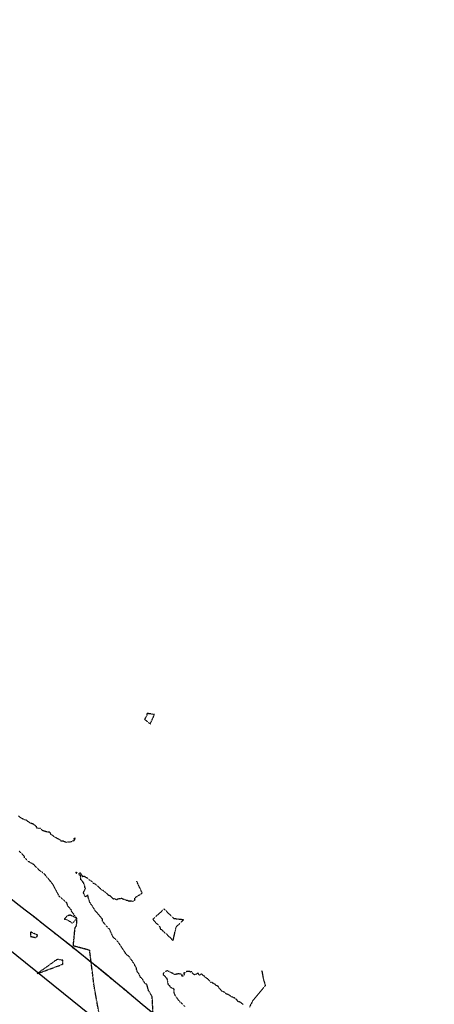
# Model space of a CAD drawing. Units: feet. Extents: x 2172348 to 2174176, y 13651537 to 13653434.
# Drawn here: x 2173551 to 2173731, y 13652341 to 13652769 of the extents above; entities that cross this region are included whole.
import ezdxf

# ---------------------------------------------------------------- set-up
doc = ezdxf.new("R2010")
doc.units = ezdxf.units.FT
doc.header["$MEASUREMENT"] = 0
for name, pattern in [('HIDDEN2', [0.1875, 0.125, -0.0625]), ('MP1248200$0$HIDDEN2', [0.1875, 0.125, -0.0625]), ('MP1248200$0$PHANTOM2', [1.25, 0.625, -0.125, 0.125, -0.125, 0.125, -0.125])]:
    doc.linetypes.add(name, pattern=pattern)
for name, color, linetype in [('CE-TOPO-MAJR', 37, 'HIDDEN2'), ('CE-TOPO-MINR', 39, 'HIDDEN2'), ('MP1248200$0$CP-PROP-BNDY-U3B', 4, 'MP1248200$0$PHANTOM2'), ('MP1248200$0$CP-UTIL-ESMT-U3B', 252, 'MP1248200$0$HIDDEN2'), ('MP1248200$0$VE-FENC-BARB-LINE', 2, 'MP1248200$0$BARBED_WIRE'), ('MP1248200$0$VG-BNDY-LINE', 6, 'Continuous')]:
    doc.layers.add(name, color=color, linetype=linetype)
doc.layers.add('MP1248200$0$CP-PROP-BNDY', color=4, linetype='MP1248200$0$PHANTOM2', lineweight=0)
doc.styles.add('MP1248200$0$Standard', font='simplex.shx')
doc.linetypes.add('MP1248200$0$BARBED_WIRE', pattern='A,0.5,-0.1,["X",MP1248200$0$Standard,S=0.06,R=0,X=-0.03,Y=-0.03],-0.1', length=0.7)

msp = doc.modelspace()

# ---------------------------------------------------------------- linework, layer by layer
at = {"layer": 'CE-TOPO-MAJR', "color": 37, "linetype": 'HIDDEN2', "lineweight": -3, "elevation": 550}
for points in [[(2173648.08, 13652340.49), (2173647.52, 13652340.95), (2173646.77, 13652341.43), (2173646.69, 13652341.46), (2173646.41, 13652341.59), (2173645.76, 13652341.81), (2173645.63, 13652342.02), (2173645.49, 13652342.45), (2173645.15, 13652342.66), (2173644.82, 13652342.87), (2173644.2, 13652343.33), (2173643.83, 13652343.46), (2173643.8, 13652343.46), (2173643.76, 13652343.48), (2173642.57, 13652344.11), (2173642.13, 13652344.47), (2173641.54, 13652344.8), (2173640.82, 13652344.97), (2173640.61, 13652345.15), (2173640.2, 13652345.64), (2173639.94, 13652345.78), (2173638.88, 13652346.22), (2173638.78, 13652346.28), (2173637.86, 13652347.43), (2173637.49, 13652347.93), (2173637.21, 13652348.39), (2173636.56, 13652348.56), (2173635.96, 13652349.18), (2173635.93, 13652349.2), (2173635.89, 13652349.22), (2173635.09, 13652349.64), (2173634.63, 13652349.98), (2173634.1, 13652350.07), (2173633.62, 13652350.59), (2173633.11, 13652351.22), (2173632.73, 13652351.54), (2173632.37, 13652351.77), (2173631.97, 13652352.11), (2173631.28, 13652352.71), (2173631.07, 13652352.81), (2173630.92, 13652353), (2173630.42, 13652353.28), (2173630.29, 13652353.46), (2173629.86, 13652353.72), (2173629.66, 13652353.47), (2173629.13, 13652353.23), (2173628.84, 13652353.56), (2173628.67, 13652353.86), (2173628.05, 13652353.92), (2173627.52, 13652353.5), (2173627.01, 13652353.41), (2173626.87, 13652353.46), (2173626.73, 13652353.56), (2173626.17, 13652353.93), (2173625.77, 13652354.6), (2173625.19, 13652354.58), (2173624.92, 13652354.8), (2173624.64, 13652354.75), (2173623.86, 13652354.87), (2173623.41, 13652354.71), (2173622.62, 13652354.04), (2173622.33, 13652354.27), (2173622.38, 13652353.61), (2173622.57, 13652353.37), (2173621.99, 13652352.91), (2173621.88, 13652352.75), (2173621.58, 13652352.82), (2173621.44, 13652352.98), (2173621.63, 13652353.45), (2173620.91, 13652353.67), (2173620.65, 13652353.71), (2173620.03, 13652353.8), (2173619.14, 13652353.58), (2173618.22, 13652353.54), (2173617.52, 13652353.92), (2173614.95, 13652355.22), (2173614.09, 13652354.55), (2173613.43, 13652353.96), (2173613.26, 13652353.68), (2173613.29, 13652353.59), (2173613.38, 13652353.35), (2173614.75, 13652352), (2173615.05, 13652351.32), (2173615.39, 13652349.3), (2173616.02, 13652348.66), (2173616.32, 13652348.11), (2173617.89, 13652347.28), (2173617.9, 13652345.77), (2173618.35, 13652344.59), (2173618.55, 13652344.32), (2173620.42, 13652341.69), (2173621.05, 13652341.34), (2173622.68, 13652339.54)], [(2173656.2, 13652355.29), (2173656.94, 13652351.35), (2173657.73, 13652348.73), (2173656.46, 13652347.11), (2173652.12, 13652341.85), (2173650.89, 13652339.34)]]:
    msp.add_lwpolyline(points, dxfattribs=at)
at = {"layer": 'CE-TOPO-MINR', "color": 39, "linetype": 'HIDDEN2', "lineweight": -3}
for points, elevation in [([(2173606.26, 13652466.12), (2173605.21, 13652464.6), (2173607.69, 13652462.52), (2173609.56, 13652466.64), (2173606.21, 13652467.08), (2173606.26, 13652466.12)], 552), ([(2173575.32, 13652397.8), (2173575.44, 13652397.51), (2173575.5, 13652397.44), (2173575.91, 13652397.77), (2173575.42, 13652398.03), (2173575.32, 13652397.8)], 551), ([(2173577.02, 13652396.5), (2173577.7, 13652397.05), (2173577.51, 13652397.49), (2173577.09, 13652397.7), (2173576.57, 13652397.26), (2173577.02, 13652396.5)], 551), ([(2173572.95, 13652379.31), (2173572.02, 13652379.12), (2173571.37, 13652378.77), (2173570.27, 13652377.63), (2173571.93, 13652377.13), (2173574.02, 13652375.76), (2173575.76, 13652377.95), (2173572.95, 13652379.31)], 552), ([(2173613.69, 13652381.98), (2173608.86, 13652377.52), (2173610.48, 13652375.68), (2173611.91, 13652374.18), (2173611.99, 13652373.4), (2173612.55, 13652373.09), (2173613.24, 13652372.39), (2173614.73, 13652371.14), (2173617.63, 13652368.26), (2173619, 13652374.26), (2173622.21, 13652377.26), (2173618.11, 13652377.74), (2173613.69, 13652381.98)], 551), ([(2173558.61, 13652370.39), (2173558.64, 13652370.66), (2173558.54, 13652370.72), (2173558.24, 13652370.81), (2173555.54, 13652372.1), (2173555.59, 13652370.1), (2173557.65, 13652369.62), (2173558.41, 13652369.89), (2173558.61, 13652370.39)], 553), ([(2173567.26, 13652360.11), (2173558.54, 13652353.85), (2173569.69, 13652357.97), (2173569.69, 13652359.67), (2173567.26, 13652360.11)], 553)]:
    msp.add_lwpolyline(points, close=True, dxfattribs=dict(at, elevation=elevation))
for points, elevation in [([(2173550.33, 13652422.48), (2173551.08, 13652421.91), (2173551.24, 13652421.81), (2173551.29, 13652421.74), (2173551.71, 13652421.53), (2173552.08, 13652421.39), (2173552.15, 13652421.3), (2173552.58, 13652421.14), (2173553.71, 13652420.77), (2173553.98, 13652420.48), (2173554.37, 13652420.17), (2173554.67, 13652419.99), (2173555.01, 13652419.75), (2173555.78, 13652419.36), (2173556.04, 13652419.31), (2173556.48, 13652419.21), (2173556.73, 13652419.07), (2173556.81, 13652419.03), (2173557.59, 13652418.27), (2173558.09, 13652418.01), (2173558.18, 13652417.35), (2173558.8, 13652417.1), (2173559.68, 13652417.21), (2173559.86, 13652417.13), (2173559.9, 13652417.04), (2173560.73, 13652416.29), (2173561.4, 13652416.07), (2173561.79, 13652415.97), (2173561.91, 13652415.93), (2173562.37, 13652415.77), (2173563.06, 13652415.51), (2173563.59, 13652415.53), (2173563.73, 13652415.51), (2173564.02, 13652415.29), (2173564.32, 13652414.59), (2173564.65, 13652414.43), (2173565.01, 13652414.23), (2173565.66, 13652413.72), (2173566.1, 13652413.42), (2173566.61, 13652413.12), (2173566.8, 13652413.02), (2173567.23, 13652412.73), (2173567.83, 13652412.46), (2173568.37, 13652412.19), (2173568.66, 13652411.8), (2173568.77, 13652411.73), (2173568.83, 13652411.7), (2173568.99, 13652411.66), (2173569.81, 13652411.68), (2173570.01, 13652411.48), (2173571.27, 13652411.05), (2173572.31, 13652411.25), (2173572.39, 13652411.26), (2173572.65, 13652411.13), (2173573.27, 13652411.29), (2173574.42, 13652411.8), (2173574.55, 13652411.82), (2173574.78, 13652411.79), (2173574.82, 13652412.05), (2173575.03, 13652412.89), (2173575.21, 13652413.15)], 552), ([(2173575.03, 13652412.89), (2173574.37, 13652412.43)], 552), ([(2173585.73, 13652334.81), (2173583.12, 13652349.4), (2173583.3, 13652349.55), (2173583.1, 13652349.73), (2173582.96, 13652351.08), (2173581.35, 13652364.01), (2173574.96, 13652365.74), (2173574.4, 13652365.8), (2173574.26, 13652366.29), (2173574.97, 13652373.58), (2173575.18, 13652374.28), (2173575.6, 13652374.6), (2173575.67, 13652374.88), (2173575.76, 13652377.95), (2173573.55, 13652380.85), (2173573.34, 13652381.66), (2173571.97, 13652383.09), (2173571.36, 13652384.71), (2173571.1, 13652384.9), (2173571.07, 13652384.9), (2173568.14, 13652387.43), (2173566.03, 13652391.47), (2173565.43, 13652392.57), (2173564.13, 13652394.24), (2173563.17, 13652395.35), (2173562.08, 13652396.72), (2173562.02, 13652396.86), (2173560.3, 13652398.26), (2173559.53, 13652398.77), (2173556.9, 13652401.41), (2173555.03, 13652402.48), (2173554.76, 13652402.56), (2173554.63, 13652402.75), (2173554.36, 13652403.05), (2173553.03, 13652404.24), (2173553, 13652404.8), (2173552.38, 13652405.44), (2173550.68, 13652407.24)], 552), ([(2173608.92, 13652336.86), (2173608.53, 13652343.85), (2173607.37, 13652345.91), (2173606.9, 13652346.34), (2173606.87, 13652346.75), (2173606.23, 13652349.16), (2173605.51, 13652349.5), (2173604.04, 13652351.83), (2173603.61, 13652352.02), (2173603.22, 13652352.84), (2173602.95, 13652353.46), (2173601.95, 13652354.84), (2173601.99, 13652355.1), (2173601.75, 13652355.7), (2173601.76, 13652356.07), (2173600.57, 13652358.37), (2173598.95, 13652360.65), (2173598.58, 13652361.29), (2173597.35, 13652362.13), (2173596.49, 13652363.49), (2173595.15, 13652365.45), (2173594.93, 13652365.88), (2173593.26, 13652368.25), (2173592.52, 13652368.85), (2173591.5, 13652369.84), (2173590.31, 13652372.45), (2173590.06, 13652373.07), (2173587.62, 13652375.8), (2173586.97, 13652376.76), (2173586.88, 13652377.55), (2173584.21, 13652380.76), (2173583.68, 13652381.25), (2173583.62, 13652381.52), (2173581.46, 13652384.84), (2173580.99, 13652386.08), (2173580.45, 13652388.19), (2173579.61, 13652387.31), (2173579.26, 13652387.62), (2173578.62, 13652389.02), (2173579.21, 13652390.38), (2173579.51, 13652390.96), (2173579.38, 13652391.16), (2173579.37, 13652391.21), (2173579.24, 13652391.46), (2173579.22, 13652391.95), (2173578.84, 13652393), (2173578.78, 13652393.21), (2173578.68, 13652393.38), (2173578.56, 13652393.45), (2173578.24, 13652394.03), (2173577.57, 13652394.75), (2173577.35, 13652395.83), (2173577.7, 13652397.05), (2173578.2, 13652396.18), (2173578.94, 13652396.26), (2173579.27, 13652396.07), (2173579.6, 13652395.78), (2173580.07, 13652395.68), (2173580.48, 13652395.3), (2173581.08, 13652394.75), (2173581.96, 13652394.23), (2173582.13, 13652394.08), (2173582.54, 13652393.52), (2173583.14, 13652393.19), (2173583.87, 13652392.82), (2173584.59, 13652392.28), (2173584.86, 13652391.88), (2173585.14, 13652391.57), (2173585.69, 13652391.14), (2173585.83, 13652391.05), (2173585.89, 13652391.01), (2173585.94, 13652390.95), (2173586.52, 13652390.48), (2173586.88, 13652390.24), (2173587.42, 13652389.91), (2173587.98, 13652389.49), (2173589.01, 13652388.55), (2173589.38, 13652388.12), (2173590.09, 13652387.85), (2173590.27, 13652387.78), (2173591, 13652386.98), (2173591.29, 13652386.77), (2173591.54, 13652386.51), (2173591.96, 13652386.45), (2173592.07, 13652386.54), (2173592.38, 13652386.39), (2173593.19, 13652386.04), (2173593.45, 13652386.36), (2173593.55, 13652386.41), (2173594.84, 13652386.63), (2173595.24, 13652386.69), (2173595.29, 13652386.66), (2173595.79, 13652386.42), (2173596.02, 13652386.33), (2173597.01, 13652385.95), (2173597.35, 13652385.86), (2173597.78, 13652385.81), (2173598.15, 13652385.58), (2173598.52, 13652385.61), (2173598.83, 13652385.43), (2173599.02, 13652385.48), (2173600.37, 13652385.47), (2173600.83, 13652385.92), (2173601.07, 13652385.97), (2173600.93, 13652386.81), (2173604.21, 13652388.92), (2173601.78, 13652394.17)], 551)]:
    msp.add_lwpolyline(points, dxfattribs=dict(at, elevation=elevation))
at = {"layer": 'MP1248200$0$CP-PROP-BNDY', "linetype": 'MP1248200$0$PHANTOM2'}
msp.add_lwpolyline([(2174022.79, 13651912.83), (2173768.45, 13652185.07, 0.043785), (2173529.38, 13652399.83), (2173033.4, 13652768.95)], format="xyb", dxfattribs=at)
at = {"layer": 'MP1248200$0$CP-PROP-BNDY-U3B'}
msp.add_lwpolyline([(2173695.38, 13652116.8, 0.114231), (2173044.66, 13652554.29), (2172558.84, 13652739.62), (2172431.49, 13651996.24), (2172489.97, 13651740.19), (2172631.74, 13651761.21), (2172681.17, 13651768.76), (2172679.38, 13651780.08), (2173377.72, 13651657.85), (2173373.77, 13651635.04), (2173478.56, 13651623.01), (2173528.18, 13651616.62), (2173529.71, 13651627.05), (2173638.56, 13651611.04, -0.17294), (2173704.54, 13651728.05), (2173900.04, 13651897.73)], format="xyb", close=True, dxfattribs=at)
at = {"layer": 'MP1248200$0$CP-UTIL-ESMT-U3B'}
for points in [[(2173899.34, 13651898.48), (2173695.38, 13652116.8, 0.114231), (2173044.66, 13652554.29), (2172565.57, 13652737.05), (2172449.59, 13652061.26, 0.109631), (2172457.22, 13651904.05), (2172471.68, 13651870.48), (2172475.9, 13651855.18, -0.02927), (2172500.18, 13651741.7, -0.02927)], [(2173878.88, 13651879.37), (2173674.92, 13652097.69, 0.114231), (2173034.69, 13652528.13), (2172587.41, 13652698.75), (2172477.19, 13652056.52, 0.108181), (2172483.73, 13651913.29), (2172498.16, 13651879.79), (2172502.89, 13651862.63, -0.029305), (2172527.88, 13651745.81)]]:
    msp.add_lwpolyline(points, format="xyb", dxfattribs=at)
at = {"layer": 'MP1248200$0$VE-FENC-BARB-LINE'}
msp.add_lwpolyline([(2174022.89, 13651912.13), (2173769.31, 13652184.27), (2173234.35, 13652616.2), (2173033.56, 13652768.92)], dxfattribs=at)
at = {"layer": 'MP1248200$0$VG-BNDY-LINE'}
for points in [[(2174022.79, 13651912.83), (2173768.45, 13652185.07, 0.043785), (2173529.38, 13652399.83), (2173033.4, 13652768.95)], [(2172491.58, 13651647.64), (2172489.96, 13651740.56), (2172431.49, 13651996.24), (2172558.84, 13652739.62), (2173044.66, 13652554.29, -0.114231), (2173695.38, 13652116.8), (2174013.99, 13651775.76)], [(2172491.58, 13651647.64), (2172489.96, 13651740.56), (2172431.49, 13651996.24), (2172558.84, 13652739.62), (2173044.66, 13652554.29, -0.114231), (2173695.38, 13652116.8), (2174013.99, 13651775.76)]]:
    msp.add_lwpolyline(points, format="xyb", dxfattribs=at)

doc.saveas('drawing.dxf')
